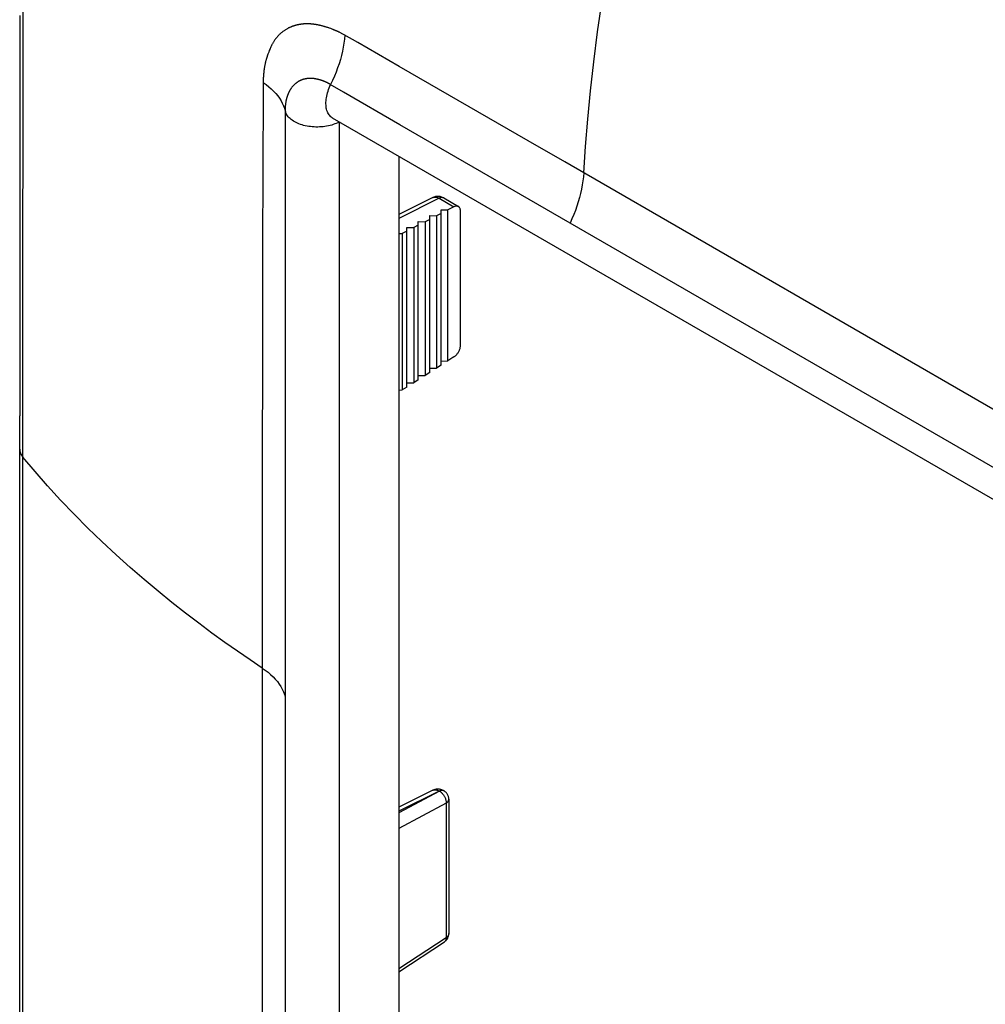
# Model space of a CAD drawing. Units: millimetres. Extents: x -31 to 29, y -136 to 136.
# Drawn here: x -31 to -1, y 85 to 115 of the extents above; entities that cross this region are included whole.
import ezdxf

# ---------------------------------------------------------------- set-up
doc = ezdxf.new("R2010")
doc.units = ezdxf.units.MM
doc.header["$LTSCALE"] = 16.335
doc.layers.get('0').update_dxf_attribs({"linetype": 'CONTINUOUS'})
for name, color, linetype in [('ASSI', 7, 'CONTINUOUS'), ('DRAFT', 7, 'CONTINUOUS'), ('RACCORDO', 7, 'CONTINUOUS')]:
    doc.layers.add(name, color=color, linetype=linetype)

msp = doc.modelspace()

# ---------------------------------------------------------------- linework, layer by layer
at = {"color": 7, "linetype": 'CONTINUOUS'}
for p, q in [((10.228, 93.959), (-21.238, 112.127)), ((-19.183, 110.94), (-19.183, 76.67))]:
    msp.add_line(p, q, dxfattribs=at)
at = {"color": 253, "linetype": 'CONTINUOUS'}
for p, q in [((-21.038, 112.011), (-21.038, 112.004)), ((-21.032, 112.008), (-21.038, 112.004)), ((-21.038, 112.004), (-21.038, 75.672))]:
    msp.add_line(p, q, dxfattribs=at)
at = {"color": 7, "linetype": 'CONTINUOUS'}
msp.add_lwpolyline([(-21.238, 112.127), (-21.246, 112.132), (-21.252, 112.135), (-21.256, 112.137), (-21.258, 112.138), (-21.259, 112.138), (-21.258, 112.138)], dxfattribs=at)
at = {"layer": 'ASSI', "color": 253, "linetype": 'CONTINUOUS'}
for p, q in [((-30.837, 112.131), (-30.829, 116.494)), ((-21.972, 115.047), (-21.986, 115.047)), ((-21.958, 115.046), (-21.972, 115.047)), ((-21.944, 115.045), (-21.958, 115.046)), ((-21.929, 115.044), (-21.944, 115.045)), ((-21.915, 115.043), (-21.929, 115.044)), ((-21.333, 114.912), (-21.358, 114.921)), ((-21.297, 114.899), (-21.333, 114.912)), ((-21.272, 114.89), (-21.297, 114.899)), ((-20.461, 114.47), (-20.879, 114.707)), ((-19.178, 113.729), (-20.461, 114.47)), ((-23.226, 114.154), (-23.244, 114.107)), ((-23.219, 114.171), (-23.226, 114.154)), ((-23.201, 114.219), (-23.219, 114.171)), ((-21.893, 113.355), (-21.901, 113.356)), ((-21.885, 113.355), (-21.893, 113.355)), ((-21.877, 113.354), (-21.885, 113.355)), ((-23.394, 112.935), (-23.41, 108.138)), ((-22.711, 112.352), (-22.71, 76.014)), ((-30.841, 107.745), (-30.837, 112.131)), ((-21.038, 112.011), (-21.038, 112.004)), ((-21.032, 112.008), (-21.038, 112.004)), ((-21.038, 112.004), (-21.038, 75.672)), ((5.007, 97.97), (-19.154, 111.921)), ((3.748, 100.496), (-14.039, 110.766)), ((-17.933, 109.641), (-19.183, 109.019)), ((-17.933, 109.641), (-17.475, 109.377)), ((-23.41, 108.138), (-23.42, 98.043)), ((-30.843, 102.367), (-30.841, 107.745)), ((-30.842, -75.184), (-30.843, 102.367)), ((-23.42, 98.043), (-23.419, 76.914)), ((-17.933, 91.271), (-19.183, 90.648)), ((-17.924, 91.266), (-19.183, 90.59)), ((-17.933, 91.271), (-17.924, 91.266)), ((-17.719, 90.894), (-19.183, 90.109)), ((-17.719, 90.894), (-17.719, 86.73)), ((-19.183, 85.765), (-17.719, 86.73))]:
    msp.add_line(p, q, dxfattribs=at)
at = {"layer": 'ASSI', "color": 7, "linetype": 'CONTINUOUS'}
for p, q in [((-30.934, 115.305), (-30.94, 102.901)), ((10.228, 93.959), (-21.238, 112.127)), ((-19.183, 110.94), (-19.183, 76.67)), ((-18.126, 109.665), (-19.183, 109.138)), ((-17.794, 109.65), (-17.336, 109.385)), ((-17.875, 104.468), (-17.875, 109.286)), ((-17.875, 109.286), (-17.662, 109.279)), ((-17.475, 109.377), (-17.662, 109.279)), ((-17.662, 104.603), (-17.662, 109.279)), ((-17.274, 105.084), (-17.274, 109.248)), ((-18.228, 108.987), (-18.37, 108.914)), ((-18.228, 104.242), (-18.228, 109.103)), ((-18.228, 109.103), (-18.016, 109.097)), ((-17.875, 109.17), (-18.016, 109.097)), ((-18.016, 109.097), (-18.016, 104.378)), ((-18.935, 103.791), (-18.935, 108.738)), ((-18.935, 108.738), (-18.723, 108.731)), ((-18.582, 108.804), (-18.723, 108.731)), ((-18.723, 108.731), (-18.723, 103.926)), ((-18.582, 104.017), (-18.582, 108.92)), ((-18.582, 108.92), (-18.37, 108.914)), ((-18.37, 108.914), (-18.37, 104.152)), ((-19.183, 108.552), (-19.077, 108.549)), ((-18.935, 108.622), (-19.077, 108.549)), ((-19.077, 108.549), (-19.077, 103.701)), ((-17.475, 104.723), (-17.662, 104.603)), ((-18.228, 104.371), (-18.016, 104.378)), ((-17.875, 104.468), (-18.016, 104.378)), ((-17.875, 104.597), (-17.662, 104.603)), ((-18.582, 104.146), (-18.37, 104.152)), ((-18.228, 104.242), (-18.37, 104.152)), ((-18.935, 103.791), (-19.077, 103.701)), ((-18.935, 103.92), (-18.723, 103.926)), ((-18.582, 104.017), (-18.723, 103.926)), ((-19.183, 103.698), (-19.077, 103.701)), ((-30.94, -75.976), (-30.94, 102.901)), ((-18.126, 91.294), (-19.183, 90.768)), ((-17.794, 91.28), (-17.785, 91.274)), ((-17.635, 91.014), (-17.635, 86.85)), ((-19.183, 85.668), (-17.77, 86.6))]:
    msp.add_line(p, q, dxfattribs=at)
at = {"layer": 'ASSI', "color": 253, "linetype": 'CONTINUOUS'}
for points in [[(-13.453, 110.428), (-13.399, 111.245), (-13.33, 112.091), (-13.245, 112.967), (-13.143, 113.871), (-13.022, 114.805), (-12.88, 115.774), (-12.716, 116.779), (-12.529, 117.82), (-12.316, 118.899), (-12.076, 120.019), (-11.806, 121.176), (-11.505, 122.372)], [(-21.986, 115.047), (-21.993, 115.047), (-22, 115.047), (-22.007, 115.047), (-22.015, 115.048), (-22.022, 115.048), (-22.029, 115.047), (-22.036, 115.047), (-22.044, 115.047), (-22.051, 115.047), (-22.058, 115.047), (-22.065, 115.047), (-22.073, 115.046), (-22.08, 115.046), (-22.087, 115.046), (-22.095, 115.045), (-22.103, 115.045), (-22.111, 115.045), (-22.119, 115.044), (-22.128, 115.043), (-22.137, 115.043), (-22.146, 115.042), (-22.155, 115.041), (-22.165, 115.04), (-22.175, 115.039), (-22.185, 115.038), (-22.195, 115.037), (-22.205, 115.036), (-22.216, 115.034), (-22.227, 115.033), (-22.237, 115.031), (-22.248, 115.03), (-22.259, 115.028), (-22.27, 115.026), (-22.282, 115.024), (-22.293, 115.022), (-22.304, 115.019), (-22.316, 115.017), (-22.328, 115.015), (-22.34, 115.012), (-22.351, 115.009), (-22.363, 115.006), (-22.375, 115.003), (-22.387, 115), (-22.398, 114.997), (-22.41, 114.993), (-22.421, 114.99), (-22.433, 114.986), (-22.444, 114.983), (-22.455, 114.979), (-22.467, 114.975), (-22.478, 114.971), (-22.489, 114.967), (-22.501, 114.963), (-22.512, 114.958), (-22.524, 114.954), (-22.536, 114.949), (-22.548, 114.943), (-22.561, 114.938), (-22.574, 114.932), (-22.588, 114.925), (-22.602, 114.919), (-22.616, 114.911), (-22.631, 114.903), (-22.646, 114.895), (-22.662, 114.886), (-22.678, 114.877), (-22.695, 114.867), (-22.711, 114.856), (-22.728, 114.845), (-22.745, 114.834), (-22.763, 114.821), (-22.78, 114.808), (-22.798, 114.794), (-22.817, 114.78), (-22.835, 114.764), (-22.853, 114.748), (-22.872, 114.731), (-22.89, 114.713), (-22.908, 114.695), (-22.926, 114.676), (-22.943, 114.658), (-22.96, 114.638), (-22.976, 114.619), (-22.992, 114.599), (-23.007, 114.58), (-23.021, 114.56), (-23.035, 114.541), (-23.048, 114.522), (-23.06, 114.503), (-23.072, 114.484), (-23.083, 114.466), (-23.093, 114.448), (-23.103, 114.431), (-23.112, 114.415), (-23.121, 114.398), (-23.129, 114.383), (-23.137, 114.368), (-23.144, 114.353), (-23.15, 114.339), (-23.157, 114.325), (-23.163, 114.312), (-23.168, 114.299), (-23.174, 114.286), (-23.179, 114.274), (-23.183, 114.263), (-23.188, 114.251), (-23.201, 114.219)], [(-21.358, 114.921), (-21.37, 114.926), (-21.384, 114.93), (-21.397, 114.935), (-21.412, 114.939), (-21.427, 114.944), (-21.442, 114.949), (-21.459, 114.954), (-21.476, 114.96), (-21.493, 114.965), (-21.51, 114.97), (-21.528, 114.975), (-21.546, 114.98), (-21.564, 114.984), (-21.581, 114.989), (-21.599, 114.993), (-21.616, 114.997), (-21.632, 115.001), (-21.648, 115.005), (-21.664, 115.008), (-21.679, 115.011), (-21.694, 115.014), (-21.708, 115.017), (-21.722, 115.019), (-21.736, 115.021), (-21.749, 115.024), (-21.761, 115.026), (-21.773, 115.028), (-21.784, 115.029), (-21.796, 115.031), (-21.806, 115.032), (-21.816, 115.034), (-21.826, 115.035), (-21.836, 115.036), (-21.845, 115.037), (-21.854, 115.038), (-21.862, 115.039), (-21.87, 115.04), (-21.878, 115.04), (-21.886, 115.041), (-21.893, 115.042), (-21.901, 115.042), (-21.915, 115.043)], [(-20.879, 114.707), (-20.9, 114.719), (-20.92, 114.73), (-20.94, 114.741), (-20.958, 114.751), (-20.976, 114.76), (-20.993, 114.769), (-21.01, 114.777), (-21.026, 114.785), (-21.041, 114.792), (-21.055, 114.799), (-21.069, 114.806), (-21.083, 114.812), (-21.096, 114.818), (-21.109, 114.824), (-21.122, 114.83), (-21.135, 114.835), (-21.147, 114.841), (-21.16, 114.846), (-21.172, 114.851), (-21.185, 114.856), (-21.197, 114.862), (-21.21, 114.867), (-21.222, 114.871), (-21.235, 114.876), (-21.247, 114.881), (-21.272, 114.89)], [(-20.857, 114.695), (-20.869, 114.573), (-20.885, 114.45), (-20.906, 114.324), (-20.932, 114.198), (-20.963, 114.07), (-20.998, 113.941), (-21.038, 113.811), (-21.082, 113.681), (-21.13, 113.552), (-21.183, 113.422), (-21.239, 113.293), (-21.3, 113.165)], [(-23.244, 114.107), (-23.248, 114.098), (-23.252, 114.088), (-23.255, 114.079), (-23.259, 114.069), (-23.262, 114.059), (-23.266, 114.05), (-23.269, 114.04), (-23.272, 114.03), (-23.276, 114.02), (-23.279, 114.01), (-23.282, 113.999), (-23.286, 113.989), (-23.289, 113.977), (-23.292, 113.966), (-23.296, 113.954), (-23.299, 113.941), (-23.303, 113.928), (-23.307, 113.914), (-23.31, 113.899), (-23.314, 113.884), (-23.318, 113.869), (-23.322, 113.852), (-23.326, 113.835), (-23.33, 113.818), (-23.334, 113.799), (-23.338, 113.78), (-23.341, 113.761), (-23.345, 113.741), (-23.349, 113.72), (-23.352, 113.699), (-23.356, 113.676), (-23.36, 113.653), (-23.363, 113.63), (-23.366, 113.605), (-23.369, 113.58), (-23.372, 113.553), (-23.375, 113.526), (-23.378, 113.498), (-23.381, 113.468), (-23.383, 113.437), (-23.385, 113.406), (-23.387, 113.372), (-23.388, 113.338), (-23.39, 113.302), (-23.39, 113.264), (-23.394, 112.935)], [(-14.039, 110.766), (-15.178, 111.424), (-19.178, 113.729)], [(-23.391, 113.225), (-23.302, 113.163), (-23.218, 113.098), (-23.14, 113.03), (-23.067, 112.961), (-23.001, 112.89), (-22.94, 112.817), (-22.886, 112.742), (-22.838, 112.666), (-22.797, 112.589), (-22.762, 112.511), (-22.733, 112.432), (-22.703, 112.32)], [(-21.901, 113.356), (-21.905, 113.356), (-21.909, 113.356), (-21.913, 113.356), (-21.917, 113.356), (-21.921, 113.356), (-21.925, 113.356), (-21.929, 113.356), (-21.933, 113.356), (-21.937, 113.356), (-21.941, 113.356), (-21.945, 113.356), (-21.949, 113.356), (-21.953, 113.356), (-21.957, 113.356), (-21.96, 113.356), (-21.964, 113.355), (-21.968, 113.355), (-21.972, 113.355), (-21.976, 113.355), (-21.98, 113.355), (-21.984, 113.354), (-21.988, 113.354), (-21.992, 113.354), (-21.997, 113.353), (-22.001, 113.353), (-22.006, 113.353), (-22.011, 113.352), (-22.016, 113.352), (-22.021, 113.351), (-22.027, 113.35), (-22.032, 113.35), (-22.038, 113.349), (-22.043, 113.348), (-22.049, 113.347), (-22.054, 113.346), (-22.06, 113.345), (-22.066, 113.344), (-22.072, 113.343), (-22.078, 113.342), (-22.084, 113.341), (-22.09, 113.34), (-22.097, 113.338), (-22.103, 113.337), (-22.109, 113.335), (-22.116, 113.334), (-22.122, 113.332), (-22.129, 113.33), (-22.136, 113.328), (-22.142, 113.327), (-22.149, 113.325), (-22.155, 113.323), (-22.162, 113.321), (-22.168, 113.318), (-22.175, 113.316), (-22.181, 113.314), (-22.187, 113.312), (-22.194, 113.309), (-22.2, 113.307), (-22.207, 113.304), (-22.213, 113.302), (-22.22, 113.299), (-22.227, 113.296), (-22.234, 113.293), (-22.242, 113.289), (-22.25, 113.286), (-22.258, 113.282), (-22.266, 113.278), (-22.274, 113.273), (-22.283, 113.268), (-22.292, 113.263), (-22.301, 113.258), (-22.311, 113.252), (-22.32, 113.246), (-22.33, 113.24), (-22.34, 113.234), (-22.35, 113.227), (-22.36, 113.219), (-22.37, 113.211), (-22.381, 113.203), (-22.392, 113.194), (-22.402, 113.185), (-22.413, 113.176), (-22.424, 113.166), (-22.434, 113.156), (-22.445, 113.145), (-22.455, 113.135), (-22.465, 113.124), (-22.475, 113.113), (-22.484, 113.102), (-22.493, 113.091), (-22.502, 113.08), (-22.51, 113.069), (-22.518, 113.059), (-22.525, 113.048), (-22.533, 113.038), (-22.539, 113.027), (-22.546, 113.017), (-22.552, 113.008), (-22.558, 112.998), (-22.563, 112.989), (-22.568, 112.981), (-22.573, 112.972), (-22.577, 112.964), (-22.582, 112.956), (-22.586, 112.948), (-22.589, 112.941), (-22.593, 112.933), (-22.597, 112.926), (-22.6, 112.919), (-22.603, 112.913), (-22.606, 112.906), (-22.609, 112.9), (-22.611, 112.894), (-22.614, 112.888), (-22.616, 112.882), (-22.619, 112.877), (-22.621, 112.871), (-22.623, 112.866), (-22.625, 112.861), (-22.627, 112.856), (-22.629, 112.851), (-22.631, 112.846), (-22.633, 112.841), (-22.635, 112.836), (-22.637, 112.831), (-22.638, 112.826), (-22.64, 112.821), (-22.642, 112.815), (-22.644, 112.81), (-22.646, 112.805), (-22.647, 112.8), (-22.649, 112.794), (-22.651, 112.789), (-22.652, 112.784), (-22.654, 112.778), (-22.656, 112.773), (-22.657, 112.767), (-22.659, 112.761), (-22.661, 112.755), (-22.663, 112.749), (-22.664, 112.742), (-22.666, 112.735), (-22.668, 112.728), (-22.67, 112.721), (-22.672, 112.713), (-22.674, 112.705), (-22.676, 112.696), (-22.678, 112.687), (-22.68, 112.678), (-22.682, 112.669), (-22.684, 112.659), (-22.686, 112.649), (-22.687, 112.638), (-22.689, 112.627), (-22.691, 112.616), (-22.693, 112.605), (-22.695, 112.593), (-22.697, 112.58), (-22.698, 112.568), (-22.7, 112.554), (-22.701, 112.541), (-22.703, 112.527), (-22.704, 112.512), (-22.706, 112.497), (-22.707, 112.481), (-22.708, 112.465), (-22.709, 112.448), (-22.71, 112.43), (-22.711, 112.412), (-22.711, 112.393), (-22.711, 112.373), (-22.711, 112.352)], [(-21.311, 113.172), (-21.323, 113.178), (-21.333, 113.184), (-21.344, 113.19), (-21.353, 113.195), (-21.363, 113.201), (-21.372, 113.205), (-21.381, 113.21), (-21.389, 113.214), (-21.397, 113.218), (-21.405, 113.222), (-21.412, 113.226), (-21.419, 113.229), (-21.426, 113.232), (-21.433, 113.236), (-21.44, 113.239), (-21.447, 113.242), (-21.453, 113.245), (-21.46, 113.248), (-21.466, 113.251), (-21.473, 113.253), (-21.48, 113.256), (-21.486, 113.259), (-21.493, 113.262), (-21.499, 113.264), (-21.506, 113.267), (-21.512, 113.27), (-21.519, 113.272), (-21.526, 113.275), (-21.532, 113.277), (-21.539, 113.28), (-21.545, 113.282), (-21.552, 113.285), (-21.559, 113.287), (-21.566, 113.29), (-21.573, 113.292), (-21.58, 113.295), (-21.588, 113.297), (-21.596, 113.3), (-21.604, 113.302), (-21.613, 113.305), (-21.623, 113.308), (-21.632, 113.311), (-21.642, 113.314), (-21.652, 113.316), (-21.662, 113.319), (-21.672, 113.322), (-21.682, 113.324), (-21.692, 113.327), (-21.702, 113.329), (-21.711, 113.331), (-21.721, 113.333), (-21.73, 113.335), (-21.739, 113.337), (-21.747, 113.338), (-21.756, 113.34), (-21.764, 113.341), (-21.772, 113.343), (-21.779, 113.344), (-21.787, 113.345), (-21.794, 113.346), (-21.8, 113.347), (-21.807, 113.348), (-21.813, 113.349), (-21.819, 113.349), (-21.825, 113.35), (-21.831, 113.351), (-21.836, 113.351), (-21.841, 113.352), (-21.846, 113.352), (-21.851, 113.353), (-21.855, 113.353), (-21.86, 113.353), (-21.864, 113.354), (-21.869, 113.354), (-21.877, 113.354)], [(-21.306, 112.179), (-21.329, 112.204), (-21.35, 112.231), (-21.369, 112.26), (-21.386, 112.292), (-21.401, 112.325), (-21.414, 112.361), (-21.424, 112.399), (-21.433, 112.439), (-21.439, 112.481), (-21.443, 112.524), (-21.445, 112.569), (-21.445, 112.615), (-21.443, 112.662), (-21.438, 112.71), (-21.431, 112.759), (-21.422, 112.809), (-21.41, 112.859), (-21.397, 112.91), (-21.381, 112.961), (-21.364, 113.013), (-21.345, 113.064), (-21.323, 113.115), (-21.3, 113.165)], [(-19.154, 111.921), (-20.897, 112.931), (-21.311, 113.172)], [(-21.038, 112.004), (-21.08, 111.983), (-21.124, 111.963), (-21.17, 111.944), (-21.218, 111.927), (-21.267, 111.912), (-21.318, 111.898), (-21.37, 111.886), (-21.423, 111.875), (-21.478, 111.867), (-21.532, 111.86), (-21.588, 111.854), (-21.644, 111.851), (-21.7, 111.849), (-21.756, 111.85), (-21.812, 111.852), (-21.868, 111.856), (-21.923, 111.861), (-21.978, 111.869), (-22.032, 111.878), (-22.085, 111.889), (-22.136, 111.902), (-22.187, 111.916), (-22.236, 111.932), (-22.283, 111.95), (-22.329, 111.969), (-22.372, 111.989), (-22.414, 112.011), (-22.453, 112.034), (-22.49, 112.059), (-22.525, 112.084), (-22.557, 112.111), (-22.586, 112.138), (-22.613, 112.167), (-22.637, 112.196), (-22.658, 112.226), (-22.676, 112.257), (-22.691, 112.288), (-22.703, 112.32)], [(-21.238, 112.127), (-21.256, 112.138), (-21.282, 112.157), (-21.306, 112.179)], [(-13.453, 110.428), (-13.462, 110.305), (-13.477, 110.18), (-13.496, 110.053), (-13.52, 109.924), (-13.549, 109.794), (-13.583, 109.663), (-13.621, 109.531), (-13.664, 109.399), (-13.711, 109.267), (-13.762, 109.135), (-13.818, 109.004), (-13.878, 108.873)], [(-18.126, 109.665), (-18.12, 109.668), (-18.105, 109.673), (-18.09, 109.677), (-18.074, 109.679), (-18.057, 109.68), (-18.041, 109.679), (-18.023, 109.677), (-18.006, 109.673), (-17.988, 109.667), (-17.969, 109.66), (-17.951, 109.651), (-17.933, 109.641)], [(-17.794, 109.65), (-17.803, 109.655), (-17.817, 109.66), (-17.832, 109.663), (-17.847, 109.664), (-17.863, 109.663), (-17.88, 109.661), (-17.898, 109.656), (-17.915, 109.65), (-17.933, 109.641)], [(-30.94, 101.864), (-30.938, 101.834), (-30.934, 101.802), (-30.926, 101.77), (-30.916, 101.738), (-30.902, 101.707), (-30.885, 101.676), (-30.865, 101.646), (-30.843, 101.616)], [(-23.419, 95.08), (-23.798, 95.334), (-24.185, 95.6), (-24.579, 95.878), (-24.979, 96.167), (-25.386, 96.47), (-25.8, 96.786), (-26.22, 97.117), (-26.647, 97.462), (-27.078, 97.823), (-27.514, 98.2), (-27.952, 98.593), (-28.388, 98.999), (-28.823, 99.418), (-29.254, 99.85), (-29.672, 100.287), (-30.075, 100.726), (-30.465, 101.169), (-30.843, 101.616)], [(-23.419, 95.08), (-23.327, 95.016), (-23.24, 94.949), (-23.159, 94.88), (-23.084, 94.809), (-23.014, 94.735), (-22.951, 94.66), (-22.895, 94.584), (-22.844, 94.505), (-22.801, 94.426), (-22.764, 94.345), (-22.734, 94.263), (-22.71, 94.181)], [(-18.126, 91.294), (-18.12, 91.297), (-18.105, 91.303), (-18.09, 91.306), (-18.074, 91.309), (-18.057, 91.309), (-18.041, 91.309), (-18.023, 91.306), (-18.006, 91.302), (-17.988, 91.297), (-17.969, 91.289), (-17.951, 91.281), (-17.933, 91.271)], [(-17.832, 91.292), (-17.847, 91.294), (-17.863, 91.293), (-17.88, 91.29), (-17.898, 91.286), (-17.915, 91.279), (-17.933, 91.271)], [(-17.894, 91.279), (-17.909, 91.273), (-17.924, 91.266)], [(-17.924, 91.266), (-17.908, 91.256), (-17.892, 91.245), (-17.876, 91.232), (-17.861, 91.219), (-17.846, 91.204), (-17.831, 91.188), (-17.818, 91.171), (-17.804, 91.154), (-17.792, 91.135), (-17.78, 91.116), (-17.769, 91.097), (-17.759, 91.077), (-17.75, 91.056), (-17.743, 91.035), (-17.736, 91.014), (-17.73, 90.994), (-17.726, 90.973), (-17.722, 90.953), (-17.72, 90.933), (-17.719, 90.913), (-17.719, 90.894)], [(-17.836, 91.288), (-17.85, 91.288), (-17.864, 91.286), (-17.879, 91.283), (-17.894, 91.279)], [(-17.785, 91.274), (-17.786, 91.275), (-17.798, 91.28), (-17.81, 91.285), (-17.823, 91.287), (-17.836, 91.288)], [(-17.794, 91.28), (-17.803, 91.284), (-17.817, 91.289), (-17.832, 91.292)], [(-17.719, 90.894), (-17.704, 90.904), (-17.691, 90.914), (-17.679, 90.925), (-17.668, 90.936), (-17.659, 90.947), (-17.651, 90.959), (-17.644, 90.972), (-17.64, 90.984), (-17.637, 90.997), (-17.635, 91.01), (-17.635, 91.014)], [(-17.719, 86.73), (-17.719, 86.712), (-17.72, 86.696), (-17.722, 86.68), (-17.726, 86.665), (-17.73, 86.651), (-17.736, 86.638), (-17.743, 86.627), (-17.751, 86.617), (-17.76, 86.608), (-17.77, 86.6)], [(-17.635, 86.845), (-17.637, 86.832), (-17.64, 86.819), (-17.645, 86.807), (-17.651, 86.795), (-17.659, 86.783), (-17.668, 86.771), (-17.679, 86.76), (-17.691, 86.749), (-17.705, 86.739), (-17.719, 86.73)]]:
    msp.add_lwpolyline(points, dxfattribs=at)
at = {"layer": 'ASSI', "color": 7, "linetype": 'CONTINUOUS'}
for points in [[(-21.238, 112.127), (-21.246, 112.132), (-21.252, 112.135), (-21.256, 112.137), (-21.258, 112.138), (-21.259, 112.138), (-21.258, 112.138)], [(-18.026, 109.696), (-18.05, 109.692), (-18.073, 109.686), (-18.095, 109.678), (-18.117, 109.669), (-18.126, 109.665)], [(-17.794, 109.65), (-17.808, 109.658), (-17.831, 109.669), (-17.855, 109.678), (-17.879, 109.686), (-17.904, 109.692), (-17.928, 109.697), (-17.953, 109.699), (-17.978, 109.7), (-18.002, 109.699), (-18.026, 109.696)], [(-17.336, 109.385), (-17.337, 109.386), (-17.349, 109.392), (-17.361, 109.396), (-17.373, 109.398), (-17.387, 109.399), (-17.4, 109.399), (-17.415, 109.397), (-17.429, 109.394), (-17.444, 109.39), (-17.459, 109.384), (-17.475, 109.377)], [(-17.274, 109.248), (-17.274, 109.266), (-17.276, 109.282), (-17.279, 109.298), (-17.282, 109.313), (-17.287, 109.327), (-17.293, 109.34), (-17.3, 109.351), (-17.308, 109.362), (-17.317, 109.371), (-17.327, 109.379), (-17.336, 109.385)], [(-17.475, 104.723), (-17.459, 104.733), (-17.444, 104.745), (-17.429, 104.758), (-17.415, 104.771), (-17.4, 104.786), (-17.387, 104.802), (-17.373, 104.818), (-17.361, 104.836), (-17.349, 104.853), (-17.337, 104.872), (-17.327, 104.891), (-17.317, 104.91), (-17.308, 104.93), (-17.3, 104.949), (-17.293, 104.969), (-17.287, 104.989), (-17.282, 105.009), (-17.279, 105.028), (-17.276, 105.047), (-17.274, 105.065), (-17.274, 105.084)], [(-18.026, 91.326), (-18.05, 91.321), (-18.073, 91.315), (-18.095, 91.308), (-18.117, 91.299), (-18.126, 91.294)], [(-17.879, 91.316), (-17.904, 91.322), (-17.928, 91.326), (-17.953, 91.329), (-17.978, 91.329), (-18.002, 91.328), (-18.026, 91.326)], [(-17.831, 91.298), (-17.855, 91.308), (-17.879, 91.316)], [(-17.794, 91.28), (-17.808, 91.287), (-17.831, 91.298)], [(-17.635, 91.014), (-17.636, 91.036), (-17.638, 91.057), (-17.642, 91.079), (-17.648, 91.1), (-17.655, 91.121), (-17.663, 91.141), (-17.673, 91.161), (-17.685, 91.18), (-17.698, 91.198), (-17.712, 91.215), (-17.728, 91.231), (-17.744, 91.246), (-17.762, 91.26), (-17.781, 91.272), (-17.785, 91.274)], [(-17.77, 86.6), (-17.753, 86.612), (-17.736, 86.625), (-17.721, 86.64), (-17.707, 86.656), (-17.693, 86.673), (-17.681, 86.691), (-17.67, 86.709), (-17.661, 86.729), (-17.653, 86.749), (-17.646, 86.77), (-17.641, 86.791), (-17.637, 86.813)], [(-17.637, 86.813), (-17.636, 86.835), (-17.635, 86.85)]]:
    msp.add_lwpolyline(points, dxfattribs=at)
at = {"layer": 'DRAFT', "color": 7, "linetype": 'CONTINUOUS'}
for p, q in [((-17.875, 104.468), (-17.875, 109.286)), ((-17.875, 109.286), (-17.662, 109.279)), ((-17.662, 104.603), (-17.662, 109.279)), ((-18.228, 108.987), (-18.37, 108.914)), ((-18.228, 104.242), (-18.228, 109.103)), ((-18.228, 109.103), (-18.016, 109.097)), ((-17.875, 109.17), (-18.016, 109.097)), ((-18.016, 109.097), (-18.016, 104.378)), ((-18.935, 103.791), (-18.935, 108.738)), ((-18.935, 108.738), (-18.723, 108.731)), ((-18.582, 108.804), (-18.723, 108.731)), ((-18.723, 108.731), (-18.723, 103.926)), ((-18.582, 104.017), (-18.582, 108.92)), ((-18.582, 108.92), (-18.37, 108.914)), ((-18.37, 108.914), (-18.37, 104.152)), ((-19.183, 108.552), (-19.077, 108.549)), ((-18.935, 108.622), (-19.077, 108.549)), ((-19.077, 108.549), (-19.077, 103.701)), ((-18.228, 104.371), (-18.016, 104.378)), ((-17.875, 104.468), (-18.016, 104.378)), ((-17.875, 104.597), (-17.662, 104.603)), ((-18.582, 104.146), (-18.37, 104.152)), ((-18.228, 104.242), (-18.37, 104.152)), ((-18.935, 103.791), (-19.077, 103.701)), ((-18.935, 103.92), (-18.723, 103.926)), ((-18.582, 104.017), (-18.723, 103.926)), ((-19.183, 103.698), (-19.077, 103.701))]:
    msp.add_line(p, q, dxfattribs=at)
at = {"layer": 'RACCORDO', "color": 253, "linetype": 'CONTINUOUS'}
for p, q in [((-30.837, 112.131), (-30.829, 116.494)), ((-21.972, 115.047), (-21.986, 115.047)), ((-21.958, 115.046), (-21.972, 115.047)), ((-21.944, 115.045), (-21.958, 115.046)), ((-21.929, 115.044), (-21.944, 115.045)), ((-21.915, 115.043), (-21.929, 115.044)), ((-21.333, 114.912), (-21.358, 114.921)), ((-21.297, 114.899), (-21.333, 114.912)), ((-21.272, 114.89), (-21.297, 114.899)), ((-20.461, 114.47), (-20.879, 114.707)), ((-19.178, 113.729), (-20.461, 114.47)), ((-23.226, 114.154), (-23.244, 114.107)), ((-23.219, 114.171), (-23.226, 114.154)), ((-23.201, 114.219), (-23.219, 114.171)), ((-21.893, 113.355), (-21.901, 113.356)), ((-21.885, 113.355), (-21.893, 113.355)), ((-21.877, 113.354), (-21.885, 113.355)), ((-23.394, 112.935), (-23.41, 108.138)), ((-22.711, 112.352), (-22.71, 76.014)), ((-30.841, 107.745), (-30.837, 112.131)), ((5.007, 97.97), (-19.154, 111.921)), ((3.748, 100.496), (-14.039, 110.766)), ((-17.933, 109.641), (-19.183, 109.019)), ((-17.933, 109.641), (-17.475, 109.377)), ((-23.41, 108.138), (-23.42, 98.043)), ((-30.843, 102.367), (-30.841, 107.745)), ((-30.842, -75.184), (-30.843, 102.367)), ((-23.42, 98.043), (-23.419, 76.914)), ((-17.933, 91.271), (-19.183, 90.648)), ((-17.924, 91.266), (-19.183, 90.59)), ((-17.933, 91.271), (-17.924, 91.266)), ((-17.719, 90.894), (-19.183, 90.109)), ((-17.719, 90.894), (-17.719, 86.73)), ((-19.183, 85.765), (-17.719, 86.73))]:
    msp.add_line(p, q, dxfattribs=at)
at = {"layer": 'RACCORDO', "color": 7, "linetype": 'CONTINUOUS'}
for p, q in [((-30.934, 115.305), (-30.94, 102.901)), ((-18.126, 109.665), (-19.183, 109.138)), ((-17.794, 109.65), (-17.336, 109.385)), ((-17.475, 109.377), (-17.662, 109.279)), ((-17.274, 105.084), (-17.274, 109.248)), ((-17.475, 104.723), (-17.662, 104.603)), ((-30.94, -75.976), (-30.94, 102.901)), ((-18.126, 91.294), (-19.183, 90.768)), ((-17.794, 91.28), (-17.785, 91.274)), ((-17.635, 91.014), (-17.635, 86.85)), ((-19.183, 85.668), (-17.77, 86.6))]:
    msp.add_line(p, q, dxfattribs=at)
at = {"layer": 'RACCORDO', "color": 253, "linetype": 'CONTINUOUS'}
for points in [[(-13.453, 110.428), (-13.399, 111.245), (-13.33, 112.091), (-13.245, 112.967), (-13.143, 113.871), (-13.022, 114.805), (-12.88, 115.774), (-12.716, 116.779), (-12.529, 117.82), (-12.316, 118.899), (-12.076, 120.019), (-11.806, 121.176), (-11.505, 122.372)], [(-21.986, 115.047), (-21.993, 115.047), (-22, 115.047), (-22.007, 115.047), (-22.015, 115.048), (-22.022, 115.048), (-22.029, 115.047), (-22.036, 115.047), (-22.044, 115.047), (-22.051, 115.047), (-22.058, 115.047), (-22.065, 115.047), (-22.073, 115.046), (-22.08, 115.046), (-22.087, 115.046), (-22.095, 115.045), (-22.103, 115.045), (-22.111, 115.045), (-22.119, 115.044), (-22.128, 115.043), (-22.137, 115.043), (-22.146, 115.042), (-22.155, 115.041), (-22.165, 115.04), (-22.175, 115.039), (-22.185, 115.038), (-22.195, 115.037), (-22.205, 115.036), (-22.216, 115.034), (-22.227, 115.033), (-22.237, 115.031), (-22.248, 115.03), (-22.259, 115.028), (-22.27, 115.026), (-22.282, 115.024), (-22.293, 115.022), (-22.304, 115.019), (-22.316, 115.017), (-22.328, 115.015), (-22.34, 115.012), (-22.351, 115.009), (-22.363, 115.006), (-22.375, 115.003), (-22.387, 115), (-22.398, 114.997), (-22.41, 114.993), (-22.421, 114.99), (-22.433, 114.986), (-22.444, 114.983), (-22.455, 114.979), (-22.467, 114.975), (-22.478, 114.971), (-22.489, 114.967), (-22.501, 114.963), (-22.512, 114.958), (-22.524, 114.954), (-22.536, 114.949), (-22.548, 114.943), (-22.561, 114.938), (-22.574, 114.932), (-22.588, 114.925), (-22.602, 114.919), (-22.616, 114.911), (-22.631, 114.903), (-22.646, 114.895), (-22.662, 114.886), (-22.678, 114.877), (-22.695, 114.867), (-22.711, 114.856), (-22.728, 114.845), (-22.745, 114.834), (-22.763, 114.821), (-22.78, 114.808), (-22.798, 114.794), (-22.817, 114.78), (-22.835, 114.764), (-22.853, 114.748), (-22.872, 114.731), (-22.89, 114.713), (-22.908, 114.695), (-22.926, 114.676), (-22.943, 114.658), (-22.96, 114.638), (-22.976, 114.619), (-22.992, 114.599), (-23.007, 114.58), (-23.021, 114.56), (-23.035, 114.541), (-23.048, 114.522), (-23.06, 114.503), (-23.072, 114.484), (-23.083, 114.466), (-23.093, 114.448), (-23.103, 114.431), (-23.112, 114.415), (-23.121, 114.398), (-23.129, 114.383), (-23.137, 114.368), (-23.144, 114.353), (-23.15, 114.339), (-23.157, 114.325), (-23.163, 114.312), (-23.168, 114.299), (-23.174, 114.286), (-23.179, 114.274), (-23.183, 114.263), (-23.188, 114.251), (-23.201, 114.219)], [(-21.358, 114.921), (-21.37, 114.926), (-21.384, 114.93), (-21.397, 114.935), (-21.412, 114.939), (-21.427, 114.944), (-21.442, 114.949), (-21.459, 114.954), (-21.476, 114.96), (-21.493, 114.965), (-21.51, 114.97), (-21.528, 114.975), (-21.546, 114.98), (-21.564, 114.984), (-21.581, 114.989), (-21.599, 114.993), (-21.616, 114.997), (-21.632, 115.001), (-21.648, 115.005), (-21.664, 115.008), (-21.679, 115.011), (-21.694, 115.014), (-21.708, 115.017), (-21.722, 115.019), (-21.736, 115.021), (-21.749, 115.024), (-21.761, 115.026), (-21.773, 115.028), (-21.784, 115.029), (-21.796, 115.031), (-21.806, 115.032), (-21.816, 115.034), (-21.826, 115.035), (-21.836, 115.036), (-21.845, 115.037), (-21.854, 115.038), (-21.862, 115.039), (-21.87, 115.04), (-21.878, 115.04), (-21.886, 115.041), (-21.893, 115.042), (-21.901, 115.042), (-21.915, 115.043)], [(-20.879, 114.707), (-20.9, 114.719), (-20.92, 114.73), (-20.94, 114.741), (-20.958, 114.751), (-20.976, 114.76), (-20.993, 114.769), (-21.01, 114.777), (-21.026, 114.785), (-21.041, 114.792), (-21.055, 114.799), (-21.069, 114.806), (-21.083, 114.812), (-21.096, 114.818), (-21.109, 114.824), (-21.122, 114.83), (-21.135, 114.835), (-21.147, 114.841), (-21.16, 114.846), (-21.172, 114.851), (-21.185, 114.856), (-21.197, 114.862), (-21.21, 114.867), (-21.222, 114.871), (-21.235, 114.876), (-21.247, 114.881), (-21.272, 114.89)], [(-20.857, 114.695), (-20.869, 114.573), (-20.885, 114.45), (-20.906, 114.324), (-20.932, 114.198), (-20.963, 114.07), (-20.998, 113.941), (-21.038, 113.811), (-21.082, 113.681), (-21.13, 113.552), (-21.183, 113.422), (-21.239, 113.293), (-21.3, 113.165)], [(-23.244, 114.107), (-23.248, 114.098), (-23.252, 114.088), (-23.255, 114.079), (-23.259, 114.069), (-23.262, 114.059), (-23.266, 114.05), (-23.269, 114.04), (-23.272, 114.03), (-23.276, 114.02), (-23.279, 114.01), (-23.282, 113.999), (-23.286, 113.989), (-23.289, 113.977), (-23.292, 113.966), (-23.296, 113.954), (-23.299, 113.941), (-23.303, 113.928), (-23.307, 113.914), (-23.31, 113.899), (-23.314, 113.884), (-23.318, 113.869), (-23.322, 113.852), (-23.326, 113.835), (-23.33, 113.818), (-23.334, 113.799), (-23.338, 113.78), (-23.341, 113.761), (-23.345, 113.741), (-23.349, 113.72), (-23.352, 113.699), (-23.356, 113.676), (-23.36, 113.653), (-23.363, 113.63), (-23.366, 113.605), (-23.369, 113.58), (-23.372, 113.553), (-23.375, 113.526), (-23.378, 113.498), (-23.381, 113.468), (-23.383, 113.437), (-23.385, 113.406), (-23.387, 113.372), (-23.388, 113.338), (-23.39, 113.302), (-23.39, 113.264), (-23.394, 112.935)], [(-14.039, 110.766), (-15.178, 111.424), (-19.178, 113.729)], [(-23.391, 113.225), (-23.302, 113.163), (-23.218, 113.098), (-23.14, 113.03), (-23.067, 112.961), (-23.001, 112.89), (-22.94, 112.817), (-22.886, 112.742), (-22.838, 112.666), (-22.797, 112.589), (-22.762, 112.511), (-22.733, 112.432), (-22.703, 112.32)], [(-21.901, 113.356), (-21.905, 113.356), (-21.909, 113.356), (-21.913, 113.356), (-21.917, 113.356), (-21.921, 113.356), (-21.925, 113.356), (-21.929, 113.356), (-21.933, 113.356), (-21.937, 113.356), (-21.941, 113.356), (-21.945, 113.356), (-21.949, 113.356), (-21.953, 113.356), (-21.957, 113.356), (-21.96, 113.356), (-21.964, 113.355), (-21.968, 113.355), (-21.972, 113.355), (-21.976, 113.355), (-21.98, 113.355), (-21.984, 113.354), (-21.988, 113.354), (-21.992, 113.354), (-21.997, 113.353), (-22.001, 113.353), (-22.006, 113.353), (-22.011, 113.352), (-22.016, 113.352), (-22.021, 113.351), (-22.027, 113.35), (-22.032, 113.35), (-22.038, 113.349), (-22.043, 113.348), (-22.049, 113.347), (-22.054, 113.346), (-22.06, 113.345), (-22.066, 113.344), (-22.072, 113.343), (-22.078, 113.342), (-22.084, 113.341), (-22.09, 113.34), (-22.097, 113.338), (-22.103, 113.337), (-22.109, 113.335), (-22.116, 113.334), (-22.122, 113.332), (-22.129, 113.33), (-22.136, 113.328), (-22.142, 113.327), (-22.149, 113.325), (-22.155, 113.323), (-22.162, 113.321), (-22.168, 113.318), (-22.175, 113.316), (-22.181, 113.314), (-22.187, 113.312), (-22.194, 113.309), (-22.2, 113.307), (-22.207, 113.304), (-22.213, 113.302), (-22.22, 113.299), (-22.227, 113.296), (-22.234, 113.293), (-22.242, 113.289), (-22.25, 113.286), (-22.258, 113.282), (-22.266, 113.278), (-22.274, 113.273), (-22.283, 113.268), (-22.292, 113.263), (-22.301, 113.258), (-22.311, 113.252), (-22.32, 113.246), (-22.33, 113.24), (-22.34, 113.234), (-22.35, 113.227), (-22.36, 113.219), (-22.37, 113.211), (-22.381, 113.203), (-22.392, 113.194), (-22.402, 113.185), (-22.413, 113.176), (-22.424, 113.166), (-22.434, 113.156), (-22.445, 113.145), (-22.455, 113.135), (-22.465, 113.124), (-22.475, 113.113), (-22.484, 113.102), (-22.493, 113.091), (-22.502, 113.08), (-22.51, 113.069), (-22.518, 113.059), (-22.525, 113.048), (-22.533, 113.038), (-22.539, 113.027), (-22.546, 113.017), (-22.552, 113.008), (-22.558, 112.998), (-22.563, 112.989), (-22.568, 112.981), (-22.573, 112.972), (-22.577, 112.964), (-22.582, 112.956), (-22.586, 112.948), (-22.589, 112.941), (-22.593, 112.933), (-22.597, 112.926), (-22.6, 112.919), (-22.603, 112.913), (-22.606, 112.906), (-22.609, 112.9), (-22.611, 112.894), (-22.614, 112.888), (-22.616, 112.882), (-22.619, 112.877), (-22.621, 112.871), (-22.623, 112.866), (-22.625, 112.861), (-22.627, 112.856), (-22.629, 112.851), (-22.631, 112.846), (-22.633, 112.841), (-22.635, 112.836), (-22.637, 112.831), (-22.638, 112.826), (-22.64, 112.821), (-22.642, 112.815), (-22.644, 112.81), (-22.646, 112.805), (-22.647, 112.8), (-22.649, 112.794), (-22.651, 112.789), (-22.652, 112.784), (-22.654, 112.778), (-22.656, 112.773), (-22.657, 112.767), (-22.659, 112.761), (-22.661, 112.755), (-22.663, 112.749), (-22.664, 112.742), (-22.666, 112.735), (-22.668, 112.728), (-22.67, 112.721), (-22.672, 112.713), (-22.674, 112.705), (-22.676, 112.696), (-22.678, 112.687), (-22.68, 112.678), (-22.682, 112.669), (-22.684, 112.659), (-22.686, 112.649), (-22.687, 112.638), (-22.689, 112.627), (-22.691, 112.616), (-22.693, 112.605), (-22.695, 112.593), (-22.697, 112.58), (-22.698, 112.568), (-22.7, 112.554), (-22.701, 112.541), (-22.703, 112.527), (-22.704, 112.512), (-22.706, 112.497), (-22.707, 112.481), (-22.708, 112.465), (-22.709, 112.448), (-22.71, 112.43), (-22.711, 112.412), (-22.711, 112.393), (-22.711, 112.373), (-22.711, 112.352)], [(-21.311, 113.172), (-21.323, 113.178), (-21.333, 113.184), (-21.344, 113.19), (-21.353, 113.195), (-21.363, 113.201), (-21.372, 113.205), (-21.381, 113.21), (-21.389, 113.214), (-21.397, 113.218), (-21.405, 113.222), (-21.412, 113.226), (-21.419, 113.229), (-21.426, 113.232), (-21.433, 113.236), (-21.44, 113.239), (-21.447, 113.242), (-21.453, 113.245), (-21.46, 113.248), (-21.466, 113.251), (-21.473, 113.253), (-21.48, 113.256), (-21.486, 113.259), (-21.493, 113.262), (-21.499, 113.264), (-21.506, 113.267), (-21.512, 113.27), (-21.519, 113.272), (-21.526, 113.275), (-21.532, 113.277), (-21.539, 113.28), (-21.545, 113.282), (-21.552, 113.285), (-21.559, 113.287), (-21.566, 113.29), (-21.573, 113.292), (-21.58, 113.295), (-21.588, 113.297), (-21.596, 113.3), (-21.604, 113.302), (-21.613, 113.305), (-21.623, 113.308), (-21.632, 113.311), (-21.642, 113.314), (-21.652, 113.316), (-21.662, 113.319), (-21.672, 113.322), (-21.682, 113.324), (-21.692, 113.327), (-21.702, 113.329), (-21.711, 113.331), (-21.721, 113.333), (-21.73, 113.335), (-21.739, 113.337), (-21.747, 113.338), (-21.756, 113.34), (-21.764, 113.341), (-21.772, 113.343), (-21.779, 113.344), (-21.787, 113.345), (-21.794, 113.346), (-21.8, 113.347), (-21.807, 113.348), (-21.813, 113.349), (-21.819, 113.349), (-21.825, 113.35), (-21.831, 113.351), (-21.836, 113.351), (-21.841, 113.352), (-21.846, 113.352), (-21.851, 113.353), (-21.855, 113.353), (-21.86, 113.353), (-21.864, 113.354), (-21.869, 113.354), (-21.877, 113.354)], [(-21.306, 112.179), (-21.329, 112.204), (-21.35, 112.231), (-21.369, 112.26), (-21.386, 112.292), (-21.401, 112.325), (-21.414, 112.361), (-21.424, 112.399), (-21.433, 112.439), (-21.439, 112.481), (-21.443, 112.524), (-21.445, 112.569), (-21.445, 112.615), (-21.443, 112.662), (-21.438, 112.71), (-21.431, 112.759), (-21.422, 112.809), (-21.41, 112.859), (-21.397, 112.91), (-21.381, 112.961), (-21.364, 113.013), (-21.345, 113.064), (-21.323, 113.115), (-21.3, 113.165)], [(-19.154, 111.921), (-20.897, 112.931), (-21.311, 113.172)], [(-21.038, 112.004), (-21.08, 111.983), (-21.124, 111.963), (-21.17, 111.944), (-21.218, 111.927), (-21.267, 111.912), (-21.318, 111.898), (-21.37, 111.886), (-21.423, 111.875), (-21.478, 111.867), (-21.532, 111.86), (-21.588, 111.854), (-21.644, 111.851), (-21.7, 111.849), (-21.756, 111.85), (-21.812, 111.852), (-21.868, 111.856), (-21.923, 111.861), (-21.978, 111.869), (-22.032, 111.878), (-22.085, 111.889), (-22.136, 111.902), (-22.187, 111.916), (-22.236, 111.932), (-22.283, 111.95), (-22.329, 111.969), (-22.372, 111.989), (-22.414, 112.011), (-22.453, 112.034), (-22.49, 112.059), (-22.525, 112.084), (-22.557, 112.111), (-22.586, 112.138), (-22.613, 112.167), (-22.637, 112.196), (-22.658, 112.226), (-22.676, 112.257), (-22.691, 112.288), (-22.703, 112.32)], [(-21.238, 112.127), (-21.256, 112.138), (-21.282, 112.157), (-21.306, 112.179)], [(-13.453, 110.428), (-13.462, 110.305), (-13.477, 110.18), (-13.496, 110.053), (-13.52, 109.924), (-13.549, 109.794), (-13.583, 109.663), (-13.621, 109.531), (-13.664, 109.399), (-13.711, 109.267), (-13.762, 109.135), (-13.818, 109.004), (-13.878, 108.873)], [(-18.126, 109.665), (-18.12, 109.668), (-18.105, 109.673), (-18.09, 109.677), (-18.074, 109.679), (-18.057, 109.68), (-18.041, 109.679), (-18.023, 109.677), (-18.006, 109.673), (-17.988, 109.667), (-17.969, 109.66), (-17.951, 109.651), (-17.933, 109.641)], [(-17.794, 109.65), (-17.803, 109.655), (-17.817, 109.66), (-17.832, 109.663), (-17.847, 109.664), (-17.863, 109.663), (-17.88, 109.661), (-17.898, 109.656), (-17.915, 109.65), (-17.933, 109.641)], [(-30.94, 101.864), (-30.938, 101.834), (-30.934, 101.802), (-30.926, 101.77), (-30.916, 101.738), (-30.902, 101.707), (-30.885, 101.676), (-30.865, 101.646), (-30.843, 101.616)], [(-23.419, 95.08), (-23.798, 95.334), (-24.185, 95.6), (-24.579, 95.878), (-24.979, 96.167), (-25.386, 96.47), (-25.8, 96.786), (-26.22, 97.117), (-26.647, 97.462), (-27.078, 97.823), (-27.514, 98.2), (-27.952, 98.593), (-28.388, 98.999), (-28.823, 99.418), (-29.254, 99.85), (-29.672, 100.287), (-30.075, 100.726), (-30.465, 101.169), (-30.843, 101.616)], [(-23.419, 95.08), (-23.327, 95.016), (-23.24, 94.949), (-23.159, 94.88), (-23.084, 94.809), (-23.014, 94.735), (-22.951, 94.66), (-22.895, 94.584), (-22.844, 94.505), (-22.801, 94.426), (-22.764, 94.345), (-22.734, 94.263), (-22.71, 94.181)], [(-18.126, 91.294), (-18.12, 91.297), (-18.105, 91.303), (-18.09, 91.306), (-18.074, 91.309), (-18.057, 91.309), (-18.041, 91.309), (-18.023, 91.306), (-18.006, 91.302), (-17.988, 91.297), (-17.969, 91.289), (-17.951, 91.281), (-17.933, 91.271)], [(-17.832, 91.292), (-17.847, 91.294), (-17.863, 91.293), (-17.88, 91.29), (-17.898, 91.286), (-17.915, 91.279), (-17.933, 91.271)], [(-17.894, 91.279), (-17.909, 91.273), (-17.924, 91.266)], [(-17.924, 91.266), (-17.908, 91.256), (-17.892, 91.245), (-17.876, 91.232), (-17.861, 91.219), (-17.846, 91.204), (-17.831, 91.188), (-17.818, 91.171), (-17.804, 91.154), (-17.792, 91.135), (-17.78, 91.116), (-17.769, 91.097), (-17.759, 91.077), (-17.75, 91.056), (-17.743, 91.035), (-17.736, 91.014), (-17.73, 90.994), (-17.726, 90.973), (-17.722, 90.953), (-17.72, 90.933), (-17.719, 90.913), (-17.719, 90.894)], [(-17.836, 91.288), (-17.85, 91.288), (-17.864, 91.286), (-17.879, 91.283), (-17.894, 91.279)], [(-17.785, 91.274), (-17.786, 91.275), (-17.798, 91.28), (-17.81, 91.285), (-17.823, 91.287), (-17.836, 91.288)], [(-17.794, 91.28), (-17.803, 91.284), (-17.817, 91.289), (-17.832, 91.292)], [(-17.719, 90.894), (-17.704, 90.904), (-17.691, 90.914), (-17.679, 90.925), (-17.668, 90.936), (-17.659, 90.947), (-17.651, 90.959), (-17.644, 90.972), (-17.64, 90.984), (-17.637, 90.997), (-17.635, 91.01), (-17.635, 91.014)], [(-17.719, 86.73), (-17.719, 86.712), (-17.72, 86.696), (-17.722, 86.68), (-17.726, 86.665), (-17.73, 86.651), (-17.736, 86.638), (-17.743, 86.627), (-17.751, 86.617), (-17.76, 86.608), (-17.77, 86.6)], [(-17.635, 86.845), (-17.637, 86.832), (-17.64, 86.819), (-17.645, 86.807), (-17.651, 86.795), (-17.659, 86.783), (-17.668, 86.771), (-17.679, 86.76), (-17.691, 86.749), (-17.705, 86.739), (-17.719, 86.73)]]:
    msp.add_lwpolyline(points, dxfattribs=at)
at = {"layer": 'RACCORDO', "color": 7, "linetype": 'CONTINUOUS'}
for points in [[(-18.026, 109.696), (-18.05, 109.692), (-18.073, 109.686), (-18.095, 109.678), (-18.117, 109.669), (-18.126, 109.665)], [(-17.794, 109.65), (-17.808, 109.658), (-17.831, 109.669), (-17.855, 109.678), (-17.879, 109.686), (-17.904, 109.692), (-17.928, 109.697), (-17.953, 109.699), (-17.978, 109.7), (-18.002, 109.699), (-18.026, 109.696)], [(-17.336, 109.385), (-17.337, 109.386), (-17.349, 109.392), (-17.361, 109.396), (-17.373, 109.398), (-17.387, 109.399), (-17.4, 109.399), (-17.415, 109.397), (-17.429, 109.394), (-17.444, 109.39), (-17.459, 109.384), (-17.475, 109.377)], [(-17.274, 109.248), (-17.274, 109.266), (-17.276, 109.282), (-17.279, 109.298), (-17.282, 109.313), (-17.287, 109.327), (-17.293, 109.34), (-17.3, 109.351), (-17.308, 109.362), (-17.317, 109.371), (-17.327, 109.379), (-17.336, 109.385)], [(-17.475, 104.723), (-17.459, 104.733), (-17.444, 104.745), (-17.429, 104.758), (-17.415, 104.771), (-17.4, 104.786), (-17.387, 104.802), (-17.373, 104.818), (-17.361, 104.836), (-17.349, 104.853), (-17.337, 104.872), (-17.327, 104.891), (-17.317, 104.91), (-17.308, 104.93), (-17.3, 104.949), (-17.293, 104.969), (-17.287, 104.989), (-17.282, 105.009), (-17.279, 105.028), (-17.276, 105.047), (-17.274, 105.065), (-17.274, 105.084)], [(-18.026, 91.326), (-18.05, 91.321), (-18.073, 91.315), (-18.095, 91.308), (-18.117, 91.299), (-18.126, 91.294)], [(-17.879, 91.316), (-17.904, 91.322), (-17.928, 91.326), (-17.953, 91.329), (-17.978, 91.329), (-18.002, 91.328), (-18.026, 91.326)], [(-17.831, 91.298), (-17.855, 91.308), (-17.879, 91.316)], [(-17.794, 91.28), (-17.808, 91.287), (-17.831, 91.298)], [(-17.635, 91.014), (-17.636, 91.036), (-17.638, 91.057), (-17.642, 91.079), (-17.648, 91.1), (-17.655, 91.121), (-17.663, 91.141), (-17.673, 91.161), (-17.685, 91.18), (-17.698, 91.198), (-17.712, 91.215), (-17.728, 91.231), (-17.744, 91.246), (-17.762, 91.26), (-17.781, 91.272), (-17.785, 91.274)], [(-17.77, 86.6), (-17.753, 86.612), (-17.736, 86.625), (-17.721, 86.64), (-17.707, 86.656), (-17.693, 86.673), (-17.681, 86.691), (-17.67, 86.709), (-17.661, 86.729), (-17.653, 86.749), (-17.646, 86.77), (-17.641, 86.791), (-17.637, 86.813)], [(-17.637, 86.813), (-17.636, 86.835), (-17.635, 86.85)]]:
    msp.add_lwpolyline(points, dxfattribs=at)

doc.saveas('drawing.dxf')
